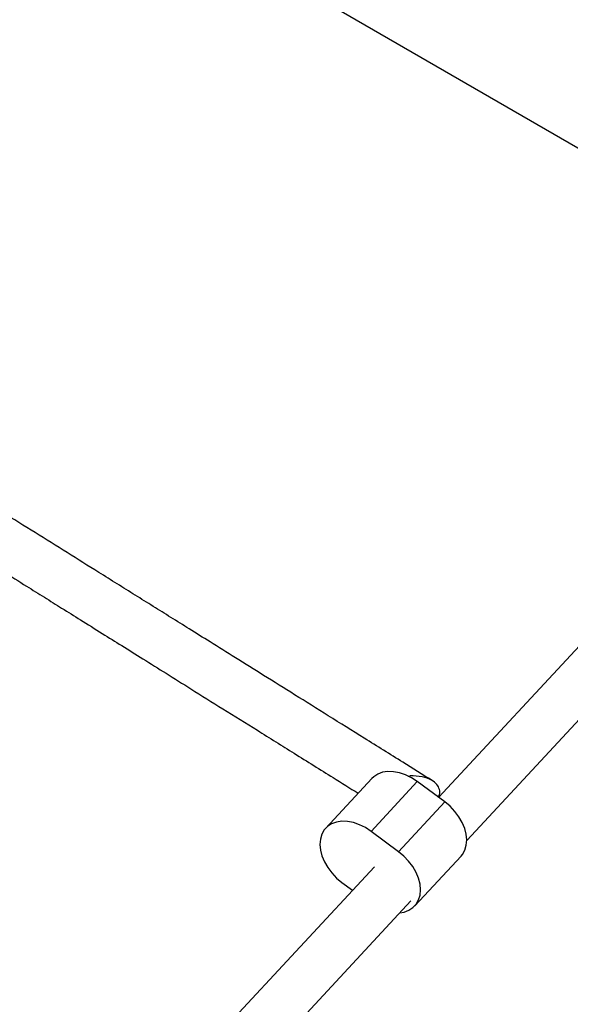
# Model space of a CAD drawing. Units: millimetres. Extents: x -5427 to 6079, y -4012 to 11100.
# Drawn here: x 3799 to 3975, y 1142 to 1458 of the extents above; entities that cross this region are included whole.
import ezdxf

# ---------------------------------------------------------------- set-up
doc = ezdxf.new("R2010")
doc.units = ezdxf.units.MM
doc.styles.add('SLDTEXTSTYLE0', font='TXT', dxfattribs={"width": 0.7})
doc.dimstyles.new('SLDDIMSTYLE0', dxfattribs={"dimtxt": 5, "dimasz": 3.302, "dimexe": 0, "dimexo": 0.0625, "dimgap": 1.25, "dimtad": 2, "dimdec": 0, "dimrnd": 1e-09, "dimzin": 12, "dimdsep": 46, "dimtxsty": 'SLDTEXTSTYLE0', "dimsah": 1, "dimcen": 0.09, "dimadec": 0, "dimazin": 3, "dimtfac": 1, "dimtofl": 0, "dimtmove": 0, "dimatfit": 3, "dimfxl": 0, "dimfrac": 2, "dimtolj": 1, "dimtzin": 12, "dimarcsym": 0})

# ---------------------------------------------------------------- blocks, each defined once
blk = doc.blocks.new('_D')
at = {"color": 7, "linetype": 'Continuous', "lineweight": 0}
for p, q in [((4412.09, 1266.95), (4412.09, -1729.79)), ((-3391.84, -493.81), (-3391.84, -1729.79)), ((-3391.84, -1728.79), (4412.09, -1728.79))]:
    blk.add_line(p, q, dxfattribs=at)
at = {"color": 7, "linetype": 'Continuous', "lineweight": 18}
for points in [[(-3391.84, -1728.79), (-3388.54, -1729.3), (-3388.54, -1728.28)], [(4412.09, -1728.79), (4408.79, -1728.28), (4408.79, -1729.3)]]:
    blk.add_solid(points, dxfattribs=at)
at = {"color": 7, "linetype": 'Continuous', "lineweight": 18, "insert": (503.72, -1722.35), "char_height": 5, "attachment_point": 1, "style": 'SLDTEXTSTYLE0'}
blk.add_mtext('7804', dxfattribs=at)
blk = doc.blocks.new('_D_1')
at = {"color": 7, "linetype": 'Continuous', "lineweight": 0}
for p, q in [((2149.35, 2621.95), (4637.94, 2621.95)), ((4636.94, 2621.95), (4636.94, -1539.5)), ((1405.58, -1539.5), (4637.94, -1539.5))]:
    blk.add_line(p, q, dxfattribs=at)
at = {"color": 7, "linetype": 'Continuous', "lineweight": 18}
for points in [[(4636.94, 2621.95), (4636.43, 2618.65), (4637.45, 2618.65)], [(4636.94, -1539.5), (4637.45, -1536.2), (4636.43, -1536.2)]]:
    blk.add_solid(points, dxfattribs=at)
at = {"color": 7, "linetype": 'Continuous', "lineweight": 18, "insert": (4630.49, 535.89), "char_height": 5, "attachment_point": 1, "rotation": 90, "style": 'SLDTEXTSTYLE0'}
blk.add_mtext('4161', dxfattribs=at)
blk = doc.blocks.new('_D_2')
at = {"color": 7, "linetype": 'Continuous', "lineweight": 0}
for p, q in [((2148.83, 4042.06), (6079.02, 4042.06)), ((6078.02, 4042.06), (6078.02, -3734.81)), ((1998.22, -3734.81), (6079.02, -3734.81))]:
    blk.add_line(p, q, dxfattribs=at)
at = {"color": 7, "linetype": 'Continuous', "lineweight": 18}
for points in [[(6078.02, 4042.06), (6077.51, 4038.76), (6078.52, 4038.76)], [(6078.02, -3734.81), (6078.52, -3731.51), (6077.51, -3731.51)]]:
    blk.add_solid(points, dxfattribs=at)
at = {"color": 7, "linetype": 'Continuous', "lineweight": 18, "insert": (6071.57, -566.1), "char_height": 5, "attachment_point": 1, "rotation": 90, "style": 'SLDTEXTSTYLE0'}
blk.add_mtext('7777', dxfattribs=at)
blk = doc.blocks.new('_D_3')
at = {"color": 7, "linetype": 'Continuous', "lineweight": 0}
for p, q in [((5827.75, 1284.06), (5827.75, -4011.69)), ((-5426.65, -506.81), (-5426.65, -4011.69)), ((-5426.65, -4010.69), (5827.75, -4010.69))]:
    blk.add_line(p, q, dxfattribs=at)
at = {"color": 7, "linetype": 'Continuous', "lineweight": 18}
for points in [[(-5426.65, -4010.69), (-5423.35, -4011.19), (-5423.35, -4010.18)], [(5827.75, -4010.69), (5824.45, -4010.18), (5824.45, -4011.19)]]:
    blk.add_solid(points, dxfattribs=at)
at = {"color": 7, "linetype": 'Continuous', "lineweight": 18, "insert": (193.8, -4004.24), "char_height": 5, "attachment_point": 1, "style": 'SLDTEXTSTYLE0'}
blk.add_mtext('11254', dxfattribs=at)

msp = doc.modelspace()

# ---------------------------------------------------------------- linework, layer by layer
at = {"color": 7, "linetype": 'Continuous', "lineweight": 25}
for p, q in [((3660.46, 1599.7), (4054.87, 1371.98)), ((4049.89, 1334.79), (3932.78, 1208.57)), ((3941.79, 1194.76), (4062.57, 1324.94)), ((3911.37, 1214.63), (3896.57, 1198.68)), ((3911.14, 1197.68), (3925.93, 1213.64)), ((3934.71, 1207.13), (3925.93, 1213.64)), ((3919.92, 1191.18), (3934.71, 1207.13)), ((3919.92, 1191.18), (3911.14, 1197.68)), ((3925.15, 1173.81), (3939.94, 1189.76)), ((3912.18, 1186.37), (3799.59, 1065.01)), ((3901.8, 1181.31), (3905.17, 1178.81)), ((3808.6, 1051.2), (3923.91, 1175.48))]:
    msp.add_line(p, q, dxfattribs=at)
at = {"color": 7, "linetype": 'Continuous', "lineweight": 25, "flags": 128}
for points in [[(3925.93, 1213.64), (3924.1, 1214.84), (3922.18, 1215.78), (3920.24, 1216.45), (3918.33, 1216.81), (3916.5, 1216.87), (3914.8, 1216.61), (3913.27, 1216.05), (3911.97, 1215.2), (3911.37, 1214.63)], [(3939.94, 1189.76), (3940.4, 1190.31), (3941.17, 1191.67), (3941.64, 1193.22), (3941.79, 1194.92), (3941.62, 1196.74), (3941.14, 1198.62), (3940.35, 1200.5), (3939.28, 1202.35), (3937.96, 1204.1), (3936.42, 1205.71), (3934.71, 1207.13)], [(3911.14, 1197.68), (3909.3, 1198.89), (3907.38, 1199.83), (3905.44, 1200.5), (3903.53, 1200.86), (3901.7, 1200.91), (3900, 1200.66), (3898.48, 1200.1), (3897.17, 1199.25), (3896.11, 1198.13), (3895.34, 1196.78), (3894.88, 1195.23), (3894.73, 1193.52), (3894.89, 1191.7), (3895.38, 1189.83), (3896.17, 1187.94), (3897.23, 1186.1), (3898.55, 1184.35), (3900.09, 1182.74), (3901.8, 1181.31)], [(3920.3, 1171.6), (3921.72, 1171.83), (3923.24, 1172.4), (3924.55, 1173.25), (3925.6, 1174.36), (3926.37, 1175.72), (3926.84, 1177.27), (3926.99, 1178.97), (3926.82, 1180.79), (3926.34, 1182.67), (3925.55, 1184.55), (3924.48, 1186.4), (3923.16, 1188.15), (3921.63, 1189.76), (3919.92, 1191.18)]]:
    msp.add_lwpolyline(points, dxfattribs=at)
at = {"color": 7, "linetype": 'Continuous', "lineweight": 25}
for points, knots in [([(3930.71, 1213.95), (3927.58, 1215.9), (3920.39, 1220.39), (3909.28, 1227.32), (3897.7, 1234.55), (3886.94, 1241.27), (3877.02, 1247.46), (3867.98, 1253.11), (3860.02, 1258.08), (3853.12, 1262.39), (3847.04, 1266.19), (3841.27, 1269.79), (3835.53, 1273.37), (3829.73, 1276.99), (3819.07, 1283.65), (3803.36, 1293.45), (3782.52, 1306.47), (3761.43, 1319.64), (3741.65, 1331.99), (3723.24, 1343.48), (3706.26, 1354.08), (3689.53, 1364.53), (3673.35, 1374.63), (3660.91, 1382.4), (3652.02, 1387.95), (3646.19, 1391.58), (3639.91, 1395.51), (3633.4, 1399.57), (3626.61, 1403.81), (3619.69, 1408.13), (3612.15, 1412.84), (3603.42, 1418.29), (3593.44, 1424.52), (3582.15, 1431.57), (3570.07, 1439.12), (3558.82, 1446.14), (3551.67, 1450.6), (3548.76, 1452.42)], [0, 0, 0, 0, 0.0266215, 0.061155, 0.0931335, 0.122557, 0.1494254, 0.1737387, 0.1954969, 0.2131973, 0.2287932, 0.2437666, 0.258851, 0.2740466, 0.2893532, 0.3423655, 0.3962873, 0.4502437, 0.5042, 0.5473664, 0.5905327, 0.6335953, 0.6749784, 0.7141496, 0.7289018, 0.7433158, 0.7589961, 0.7773494, 0.7936453, 0.8115913, 0.8311874, 0.8524337, 0.8798784, 0.9096617, 0.9417837, 0.9762443, 1, 1, 1, 1]), ([(3540.18, 1438.92), (3542.58, 1437.41), (3548.92, 1433.46), (3558.99, 1427.17), (3570.04, 1420.27), (3580.2, 1413.92), (3589.45, 1408.15), (3597.58, 1403.08), (3604.62, 1398.68), (3610.82, 1394.81), (3616.69, 1391.14), (3622.53, 1387.5), (3628.42, 1383.82), (3639.24, 1377.07), (3655.14, 1367.13), (3676.18, 1354), (3697.41, 1340.75), (3717.24, 1328.36), (3735.64, 1316.87), (3752.58, 1306.3), (3769.22, 1295.91), (3785.28, 1285.89), (3797.58, 1278.2), (3806.37, 1272.72), (3812.12, 1269.12), (3818.32, 1265.26), (3824.73, 1261.25), (3831.41, 1257.08), (3838.22, 1252.83), (3845.62, 1248.21), (3854.18, 1242.86), (3863.95, 1236.76), (3874.99, 1229.87), (3886.77, 1222.52), (3897.55, 1215.79), (3904.31, 1211.56), (3906.98, 1209.9)], [0, 0, 0, 0, 0.020507, 0.053923, 0.08467, 0.112745, 0.138149, 0.160883, 0.179376, 0.195669, 0.211315, 0.227077, 0.242954, 0.258947, 0.314336, 0.370672, 0.427044, 0.483416, 0.528515, 0.573614, 0.618605, 0.661842, 0.70277, 0.718184, 0.733245, 0.749626, 0.768802, 0.785827, 0.804578, 0.825053, 0.847253, 0.875929, 0.90705, 0.940615, 0.976623, 1, 1, 1, 1]), ([(3923, 1215.33), (3923.2, 1215.37), (3923.42, 1215.42), (3923.63, 1215.43), (3923.64, 1215.43)], [0, 0, 0, 0, 0.972249, 1, 1, 1, 1]), ([(3932.66, 1208.65), (3932.79, 1208.9), (3933.22, 1209.72), (3933.13, 1211.17), (3932.28, 1212.82), (3930.42, 1214.28), (3927.45, 1215.32), (3924.97, 1215.49), (3923.64, 1215.43), (3923.64, 1215.43)], [0, 0, 0, 0, 0.063715, 0.207324, 0.350335, 0.523429, 0.746903, 0.998877, 1, 1, 1, 1])]:
    msp.add_open_spline(points, degree=3, knots=knots, dxfattribs=at)

# ---------------------------------------------------------------- dimensions: what is measured, and where the dimension line sits
at = {"color": 7, "linetype": 'Continuous', "lineweight": 18}
for base, p1, p2, angle, picture, middle in [((6078.02, -3734.81), (2148.83, 4042.06), (1998.22, -3734.81), 90, '_D_2', (6078.02, -559.7)), ((4636.94, -1539.5), (2149.35, 2621.95), (1405.58, -1539.5), 90, '_D_1', (4636.94, 541.22)), ((4412.09, -1728.79), (-3391.84, -493.81), (4412.09, 1266.95), 0, '_D', (510.13, -1728.79))]:
    dim = msp.add_linear_dim(base=base, p1=p1, p2=p2, angle=angle, dimstyle='SLDDIMSTYLE0', dxfattribs=at)
    dim.commit()
    dim.dimension.update_dxf_attribs({"geometry": picture, "text_midpoint": middle, "dimtype": 160})
dim = msp.add_linear_dim(base=(5827.75, -4010.69), p1=(-5426.65, -506.81), p2=(5827.75, 1284.06), dimstyle='SLDDIMSTYLE0', dxfattribs=at)
dim.commit()
dim.dimension.update_dxf_attribs({"geometry": '_D_3', "text_midpoint": (200.55, -4010.69), "dimtype": 160})

doc.saveas('drawing.dxf')
